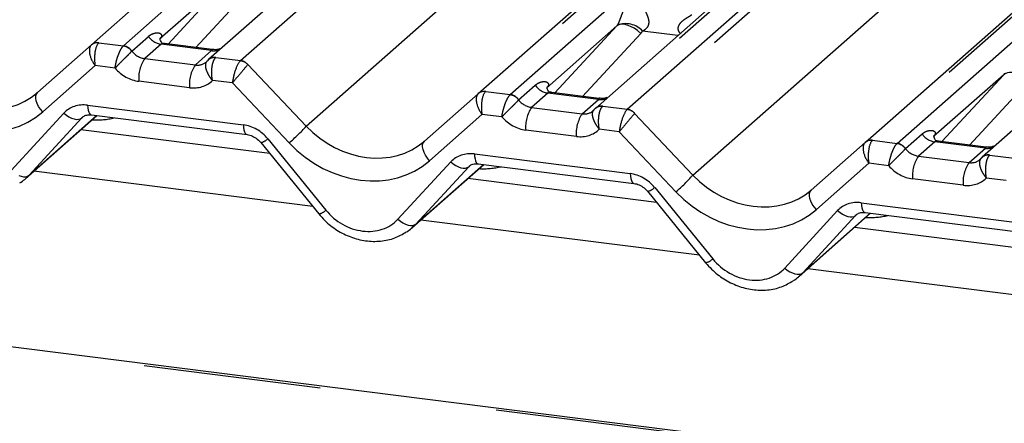
# Paper-space layout 'Layout1' of a CAD drawing. Extents: x 5 to 415, y 5 to 292.
# Drawn here: x 303 to 310, y 180 to 183 of the extents above; entities that cross this region are included whole.
import ezdxf

# ---------------------------------------------------------------- set-up
doc = ezdxf.new("R2010")
doc.units = 0
doc.linetypes.add('PHANTOM', pattern=[12.7, 6.35, -1.27, 1.27, -1.27, 1.27, -1.27])
doc.layers.add('SLD-0', color=179, linetype='CONTINUOUS')

psp = doc.layouts.get("Layout1")

# ---------------------------------------------------------------- linework, layer by layer
at = {"layer": 'SLD-0', "color": 179, "linetype": 'CONTINUOUS'}
for p, q in [((303.2158, 182.8505), (308.5489, 187.5538)), ((309.3865, 187.4482), (304.0535, 182.7449)), ((305.9847, 182.5016), (311.3177, 187.2049)), ((308.7535, 182.1528), (314.0865, 186.8561)), ((314.9242, 186.7506), (309.5911, 182.0473)), ((307.6225, 183.1018), (306.8223, 182.3961)), ((302.8299, 182.5101), (303.2154, 182.8501)), ((303.2154, 182.8501), (303.2158, 182.8505)), ((304.0807, 182.8161), (303.7385, 182.8592)), ((304.0513, 182.743), (304.0459, 182.7372)), ((304.052, 182.7436), (304.0513, 182.743)), ((305.5988, 182.1613), (305.9842, 182.5012)), ((305.9842, 182.5012), (305.9847, 182.5016)), ((306.8495, 182.4673), (306.5073, 182.5104)), ((306.8201, 182.3942), (306.8147, 182.3883)), ((306.8208, 182.3948), (306.8201, 182.3942)), ((302.7433, 181.8928), (303.2547, 182.3439)), ((303.2149, 182.3489), (304.33, 182.2084)), ((303.2149, 182.3489), (303.2161, 182.3488)), ((304.4919, 182.0725), (303.1401, 182.2428)), ((304.4271, 182.152), (304.8428, 181.6418)), ((308.3676, 181.8125), (308.753, 182.1524)), ((308.753, 182.1524), (308.7535, 182.1528)), ((309.6184, 182.1184), (309.2761, 182.1615)), ((309.5835, 182.0395), (309.589, 182.0453)), ((309.589, 182.0453), (309.5896, 182.0459)), ((305.5122, 181.544), (306.0236, 181.995)), ((305.9837, 182), (307.0988, 181.8595)), ((305.9837, 182), (305.9849, 181.9999)), ((307.2607, 181.7236), (305.9089, 181.8939)), ((307.1959, 181.8031), (307.6116, 181.2929)), ((308.281, 181.1952), (308.7924, 181.6462)), ((308.7525, 181.6512), (309.8676, 181.5107)), ((308.7525, 181.6512), (308.7538, 181.6511)), ((310.0296, 181.3748), (308.6778, 181.5451)), ((352.734, 174.3796), (299.9819, 181.0257))]:
    psp.add_line(p, q, dxfattribs=at)
at = {"layer": 'SLD-0', "color": 8, "linetype": 'PHANTOM'}
for p, q in [((308.5799, 187.5499), (303.2688, 182.8659)), ((303.4447, 182.8437), (308.7558, 187.5277)), ((309.4175, 187.4443), (304.1064, 182.7604)), ((304.2823, 182.7382), (309.5934, 187.4222)), ((309.6683, 187.4127), (304.3352, 182.7094)), ((304.7521, 182.268), (310.4711, 187.3116)), ((311.3487, 187.201), (306.0376, 182.517)), ((306.2135, 182.4949), (311.5247, 187.1789)), ((312.1863, 187.0955), (306.8752, 182.4115)), ((307.0511, 182.3894), (312.3623, 187.0733)), ((312.4371, 187.0639), (307.104, 182.3606)), ((307.521, 181.9191), (313.2399, 186.9628)), ((314.1175, 186.8522), (308.8064, 182.1682)), ((308.9823, 182.146), (314.2935, 186.83)), ((314.9552, 186.7467), (309.644, 182.0627)), ((304.2074, 183.3346), (303.706, 182.8925)), ((303.7641, 182.856), (304.2074, 183.3346)), ((304.3785, 183.2809), (303.9619, 182.8311)), ((306.9762, 182.9858), (306.4748, 182.5436)), ((306.5329, 182.5071), (306.9762, 182.9858)), ((306.9898, 182.9941), (306.9762, 182.9858)), ((307.0072, 182.9979), (306.9898, 182.9941)), ((307.0276, 182.9972), (307.0072, 182.9979)), ((307.0504, 182.992), (307.0276, 182.9972)), ((307.0746, 182.9825), (307.0504, 182.992)), ((307.0995, 182.969), (307.0746, 182.9825)), ((307.124, 182.952), (307.0995, 182.969)), ((307.1473, 182.9321), (307.124, 182.952)), ((307.4127, 182.9168), (307.1608, 182.9485)), ((303.5046, 182.806), (303.6237, 182.9111)), ((307.1473, 182.9321), (306.7307, 182.4822)), ((303.2688, 182.8659), (303.4447, 182.8437)), ((303.4429, 182.842), (303.4447, 182.8437)), ((303.5046, 182.806), (303.504, 182.8055)), ((303.7135, 182.8545), (303.5973, 182.7521)), ((304.0759, 182.8089), (303.7135, 182.8545)), ((303.9597, 182.7064), (304.0759, 182.8089)), ((303.5973, 182.7521), (303.9597, 182.7064)), ((304.1064, 182.7604), (304.1046, 182.7587)), ((304.1064, 182.7604), (304.2823, 182.7382)), ((303.2421, 182.7018), (302.8671, 182.3711)), ((303.3848, 182.6838), (303.2421, 182.7018)), ((304.3348, 182.709), (304.7521, 182.268)), ((304.2246, 182.578), (304.0818, 182.596)), ((309.745, 182.637), (309.2436, 182.1948)), ((309.3017, 182.1583), (309.745, 182.637)), ((309.7586, 182.6452), (309.745, 182.637)), ((303.9175, 182.5442), (303.5551, 182.5899)), ((304.6306, 182.1489), (304.2246, 182.578)), ((306.2734, 182.4572), (306.3926, 182.5623)), ((309.9161, 182.5833), (309.4995, 182.1334)), ((302.8167, 182.469), (302.8173, 182.4856)), ((302.82, 182.4502), (302.8167, 182.469)), ((302.8173, 182.4856), (302.8218, 182.4996)), ((302.8218, 182.4996), (302.8299, 182.5101)), ((306.0376, 182.517), (306.2135, 182.4949)), ((306.2118, 182.4932), (306.2135, 182.4949)), ((306.2734, 182.4572), (306.2728, 182.4566)), ((306.4824, 182.5057), (306.3662, 182.4032)), ((306.8447, 182.4601), (306.4824, 182.5057)), ((306.7285, 182.3576), (306.8447, 182.4601)), ((302.8271, 182.4302), (302.82, 182.4502)), ((302.8376, 182.4098), (302.8271, 182.4302)), ((302.8511, 182.3898), (302.8376, 182.4098)), ((302.8671, 182.3711), (302.8511, 182.3898)), ((303.1877, 182.4189), (304.3028, 182.2784)), ((303.1877, 182.4189), (303.1892, 182.3999)), ((303.1892, 182.3999), (303.1921, 182.3832)), ((303.1921, 182.3832), (303.1962, 182.3694)), ((306.3662, 182.4032), (306.7285, 182.3576)), ((306.8752, 182.4115), (306.8734, 182.4099)), ((306.8752, 182.4115), (307.0511, 182.3894)), ((302.6408, 181.9524), (303.0189, 182.3625)), ((302.7689, 181.9179), (303.2523, 182.3442)), ((303.1471, 182.328), (302.7689, 181.9179)), ((303.0189, 182.3625), (303.0362, 182.3484)), ((303.0362, 182.3484), (303.0545, 182.3364)), ((303.0545, 182.3364), (303.073, 182.3271)), ((303.073, 182.3271), (303.091, 182.3208)), ((303.091, 182.3208), (303.108, 182.3177)), ((303.108, 182.3177), (303.1234, 182.3179)), ((303.1234, 182.3179), (303.1366, 182.3214)), ((303.1366, 182.3214), (303.1471, 182.328)), ((303.1533, 182.3335), (303.1471, 182.328)), ((303.1962, 182.3694), (303.2015, 182.3588)), ((303.2015, 182.3588), (303.2077, 182.3519)), ((303.2077, 182.3519), (303.2146, 182.3489)), ((303.2146, 182.3489), (303.2149, 182.3489)), ((306.0109, 182.3529), (305.636, 182.0223)), ((306.1537, 182.3349), (306.0109, 182.3529)), ((307.1036, 182.3602), (307.521, 181.9191)), ((304.3028, 182.2784), (304.3043, 182.2594)), ((304.3043, 182.2594), (304.3072, 182.2427)), ((304.3072, 182.2427), (304.3113, 182.2289)), ((306.6863, 182.1954), (306.324, 182.241)), ((306.9934, 182.2291), (306.8507, 182.2471)), ((304.3113, 182.2289), (304.3166, 182.2183)), ((304.3166, 182.2183), (304.3228, 182.2114)), ((304.3228, 182.2114), (304.3295, 182.2085)), ((304.478, 182.1787), (304.8937, 181.6685)), ((307.3994, 181.8001), (306.9934, 182.2291)), ((309.0422, 182.1083), (309.1614, 182.2134)), ((305.5855, 182.1201), (305.5861, 182.1368)), ((305.5888, 182.1014), (305.5855, 182.1201)), ((305.5861, 182.1368), (305.5906, 182.1507)), ((305.5959, 182.0814), (305.5888, 182.1014)), ((305.5906, 182.1507), (305.5988, 182.1613)), ((308.8064, 182.1682), (308.9823, 182.146)), ((308.9806, 182.1444), (308.9823, 182.146)), ((309.0422, 182.1083), (309.0416, 182.1078)), ((309.2512, 182.1569), (309.135, 182.0544)), ((309.6135, 182.1112), (309.2512, 182.1569)), ((309.4973, 182.0087), (309.6135, 182.1112)), ((305.6064, 182.061), (305.5959, 182.0814)), ((305.62, 182.041), (305.6064, 182.061)), ((305.636, 182.0223), (305.62, 182.041)), ((305.9565, 182.0701), (307.0716, 181.9296)), ((305.9565, 182.0701), (305.958, 182.0511)), ((305.958, 182.0511), (305.9609, 182.0344)), ((305.9609, 182.0344), (305.965, 182.0205)), ((309.135, 182.0544), (309.4973, 182.0087)), ((309.644, 182.0627), (309.6422, 182.061)), ((309.644, 182.0627), (309.82, 182.0405)), ((305.4096, 181.6035), (305.7877, 182.0137)), ((305.5378, 181.569), (306.0211, 181.9953)), ((305.9159, 181.9792), (305.5378, 181.569)), ((305.7877, 182.0137), (305.8051, 181.9995)), ((305.8051, 181.9995), (305.8233, 181.9876)), ((305.8233, 181.9876), (305.8418, 181.9783)), ((305.8418, 181.9783), (305.8599, 181.972)), ((305.8599, 181.972), (305.8769, 181.9689)), ((305.8769, 181.9689), (305.8922, 181.969)), ((305.8922, 181.969), (305.9054, 181.9725)), ((305.9054, 181.9725), (305.9159, 181.9792)), ((305.9221, 181.9847), (305.9159, 181.9792)), ((305.965, 182.0205), (305.9703, 182.01)), ((305.9703, 182.01), (305.9765, 182.0031)), ((305.9765, 182.0031), (305.9835, 182.0001)), ((305.9835, 182.0001), (305.9837, 182)), ((308.7797, 182.0041), (308.4048, 181.6734)), ((308.9225, 181.9861), (308.7797, 182.0041)), ((302.6949, 181.917), (302.7129, 181.9107)), ((302.7129, 181.9107), (302.7299, 181.9075)), ((302.7299, 181.9075), (302.7453, 181.9077)), ((302.7453, 181.9077), (302.7584, 181.9112)), ((302.7584, 181.9112), (302.7689, 181.9179)), ((304.7991, 181.6954), (302.8044, 181.9467)), ((307.0716, 181.9296), (307.0731, 181.9106)), ((307.0731, 181.9106), (307.076, 181.8939)), ((307.076, 181.8939), (307.0802, 181.88)), ((309.4551, 181.8466), (309.0928, 181.8922)), ((309.7623, 181.8803), (309.6195, 181.8983)), ((307.0802, 181.88), (307.0854, 181.8695)), ((307.0854, 181.8695), (307.0916, 181.8626)), ((307.0916, 181.8626), (307.0983, 181.8596)), ((307.2468, 181.8299), (307.6625, 181.3197)), ((308.3543, 181.7713), (308.355, 181.788)), ((308.3576, 181.7526), (308.3543, 181.7713)), ((308.355, 181.788), (308.3594, 181.8019)), ((308.3647, 181.7326), (308.3576, 181.7526)), ((308.3594, 181.8019), (308.3676, 181.8125)), ((308.3752, 181.7121), (308.3647, 181.7326)), ((308.3888, 181.6921), (308.3752, 181.7121)), ((308.4048, 181.6734), (308.3888, 181.6921)), ((308.7253, 181.7212), (309.8404, 181.5807)), ((308.7253, 181.7212), (308.7268, 181.7022)), ((308.7268, 181.7022), (308.7297, 181.6856)), ((308.7297, 181.6856), (308.7338, 181.6717)), ((308.1784, 181.2547), (308.5565, 181.6649)), ((308.3066, 181.2202), (308.79, 181.6465)), ((308.6847, 181.6304), (308.3066, 181.2202)), ((308.5565, 181.6649), (308.5739, 181.6507)), ((308.5739, 181.6507), (308.5921, 181.6388)), ((308.5921, 181.6388), (308.6106, 181.6295)), ((308.6106, 181.6295), (308.6287, 181.6231)), ((308.6287, 181.6231), (308.6457, 181.62)), ((308.6457, 181.62), (308.661, 181.6202)), ((308.661, 181.6202), (308.6742, 181.6237)), ((308.6742, 181.6237), (308.6847, 181.6304)), ((308.691, 181.6359), (308.6847, 181.6304)), ((308.7338, 181.6717), (308.7391, 181.6611)), ((308.7391, 181.6611), (308.7453, 181.6542)), ((308.7453, 181.6542), (308.7523, 181.6512)), ((308.7523, 181.6512), (308.7525, 181.6512)), ((305.4096, 181.6035), (305.427, 181.5894)), ((305.427, 181.5894), (305.4452, 181.5774)), ((305.4452, 181.5774), (305.4637, 181.5681)), ((305.4637, 181.5681), (305.4818, 181.5618)), ((305.4818, 181.5618), (305.4988, 181.5587)), ((305.4988, 181.5587), (305.5141, 181.5589)), ((305.5141, 181.5589), (305.5273, 181.5624)), ((305.5273, 181.5624), (305.5378, 181.569)), ((307.5679, 181.3466), (305.5733, 181.5979)), ((308.1784, 181.2547), (308.1958, 181.2405)), ((308.1958, 181.2405), (308.214, 181.2286)), ((308.214, 181.2286), (308.2325, 181.2193)), ((308.2325, 181.2193), (308.2506, 181.213)), ((308.2506, 181.213), (308.2676, 181.2098)), ((308.2676, 181.2098), (308.2829, 181.21)), ((308.2829, 181.21), (308.2961, 181.2135)), ((308.2961, 181.2135), (308.3066, 181.2202)), ((310.3368, 180.9977), (308.3421, 181.249)), ((352.734, 174.3639), (299.9519, 181.0139))]:
    psp.add_line(p, q, dxfattribs=at)
for centre, radius, start, end in [((307.0395, 182.8376), 0.1644, 42.42352, 111.04356), ((303.7319, 182.9833), 0.13, 213.70714, 261.87587), ((303.4318, 182.7543), 0.0884, 35.33795, 82.78976), ((303.4324, 182.7579), 0.0867, 33.70714, 81.87587), ((304.0899, 182.91), 0.1021, 262.12036, 299.05887), ((303.7988, 182.6131), 0.2448, 145.40263, 185.43004), ((304.0942, 182.6958), 0.0638, 80.60253, 131.41132), ((304.097, 182.694), 0.067, 81.95509, 130.56872), ((304.2702, 182.6505), 0.0872, 42.19611, 82.8753), ((304.2705, 182.6534), 0.0857, 40.89579, 82.05816), ((304.1612, 182.5674), 0.2448, 145.40263, 185.43004), ((309.8083, 182.4888), 0.1644, 42.42352, 111.04356), ((306.5007, 182.6344), 0.13, 213.70714, 261.87587), ((306.2007, 182.4055), 0.0884, 35.33795, 82.78976), ((306.2013, 182.4091), 0.0867, 33.70714, 81.87587), ((306.8587, 182.5612), 0.1021, 262.12036, 299.05887), ((306.5677, 182.2642), 0.2448, 145.40263, 185.43004), ((306.863, 182.3469), 0.0638, 80.60253, 131.41132), ((306.8658, 182.3452), 0.067, 81.95509, 130.56872), ((307.039, 182.3016), 0.0872, 42.19611, 82.8753), ((307.0393, 182.3045), 0.0857, 40.89579, 82.05816), ((306.93, 182.2186), 0.2448, 145.40263, 185.43004), ((303.7576, 183.162), 1.3373, 310.7506, 318.04502), ((304.4104, 182.2453), 0.0948, 280.13045, 315.39814), ((309.2696, 182.2856), 0.13, 213.70714, 261.87587), ((308.9695, 182.0566), 0.0884, 35.33795, 82.78976), ((308.9701, 182.0602), 0.0867, 33.70714, 81.87587), ((309.6275, 182.2123), 0.1021, 262.12036, 299.05887), ((309.3365, 181.9154), 0.2448, 145.40263, 185.43004), ((309.6321, 181.9972), 0.0646, 80.93997, 131.10784), ((309.6346, 181.9964), 0.067, 81.95509, 130.56872), ((309.6989, 181.8697), 0.2448, 145.40263, 185.43004), ((306.5264, 182.8132), 1.3373, 310.7506, 318.04502), ((307.1793, 181.8965), 0.0948, 280.13045, 315.39814), ((304.8261, 181.7351), 0.0948, 280.13045, 315.39814), ((307.595, 181.3863), 0.0948, 280.13045, 315.39814)]:
    psp.add_arc(centre, radius, start, end, dxfattribs=at)
at = {"layer": 'SLD-0', "color": 179, "linetype": 'CONTINUOUS'}
for centre, radius, start, end in [((303.2572, 182.801), 0.0645, 80.90366, 130.48214), ((303.2593, 182.7999), 0.0667, 81.84159, 130.66121), ((306.0261, 182.4522), 0.0645, 80.90366, 130.48214), ((306.0281, 182.451), 0.0667, 81.84159, 130.66121), ((308.7969, 182.1022), 0.0667, 81.84159, 130.66121), ((308.7949, 182.1033), 0.0645, 80.90366, 130.48214)]:
    psp.add_arc(centre, radius, start, end, dxfattribs=at)
at = {"layer": 'SLD-0', "color": 8, "linetype": 'PHANTOM'}
for centre, major_axis, ratio, start_param, end_param in [((306.916, 183.039), (0.0622, -0.0508), 0.822402, 6.235658, 6.338125), ((306.9725, 183.0967), (0.1708, -0.1688), 0.863409, 0.027867, 0.130335), ((303.2843, 182.7508), (-0.0647, 0.1024), 0.517133, 0.082787, 1.727563), ((303.2843, 182.7508), (-0.0014, 0.121), 0.385864, 0.339081, 1.983857), ((303.2313, 182.7575), (0.0516, 0.1142), 0.203777, 0.424031, 0.454771), ((303.5884, 182.8573), (0.0962, -0.0732), 0.800617, 4.41179, 5.338866), ((304.2668, 182.627), (0.03, 0.1171), 0.270622, 0.426222, 2.070999), ((304.3197, 182.6203), (-0.0273, 0.1232), 0.40213, 0.218408, 0.249148), ((303.5462, 182.8083), (0.1798, -0.1597), 0.843261, 4.553734, 5.394802), ((303.9508, 182.8117), (0.0962, -0.0732), 0.800617, 5.338866, 6.124264), ((304.2668, 182.627), (0.0775, 0.0927), 0.00869, 0.491014, 2.135791), ((304.3726, 182.667), (-0.0374, 0.0424), 0.333333, 0, 0.03074), ((302.3867, 182.9725), (0.487, -0.4181), 0.83546, 4.596257, 6.167053), ((303.9086, 182.7626), (0.1798, -0.1597), 0.843261, 5.394802, 6.235871), ((309.6848, 182.6901), (0.0622, -0.0508), 0.822402, 6.235658, 6.338125), ((302.3445, 182.9235), (0.5695, -0.5057), 0.843261, 4.609404, 6.1802), ((306.0531, 182.402), (-0.0647, 0.1024), 0.517133, 0.082787, 1.727563), ((306.0531, 182.402), (-0.0014, 0.121), 0.385864, 0.339081, 1.983857), ((306.0002, 182.4086), (0.0516, 0.1142), 0.203777, 0.424031, 0.454771), ((306.3572, 182.5085), (0.0962, -0.0732), 0.800617, 4.41179, 5.338866), ((303.1966, 182.2005), (0.1798, -0.1597), 0.843261, 2.25321, 3.125874), ((307.0356, 182.2782), (0.03, 0.1171), 0.270622, 0.426222, 2.070999), ((307.0885, 182.2715), (-0.0273, 0.1232), 0.40213, 0.218408, 0.249148), ((303.1634, 182.9112), (0.4556, -0.45), 0.863409, 5.515152, 5.787019), ((306.315, 182.4595), (0.1798, -0.1597), 0.843261, 4.553734, 5.394802), ((306.7196, 182.4628), (0.0962, -0.0732), 0.800617, 5.338866, 6.124264), ((307.0356, 182.2782), (0.0775, 0.0927), 0.00869, 0.491014, 2.135791), ((307.1415, 182.3182), (-0.0374, 0.0424), 0.333333, 0, 0.03074), ((304.3117, 182.06), (0.1798, -0.1597), 0.843261, 1.380545, 2.25321), ((305.1555, 182.6237), (0.487, -0.4181), 0.83546, 4.596257, 6.167053), ((306.6774, 182.4138), (0.1798, -0.1597), 0.843261, 5.394802, 6.235871), ((305.1133, 182.5746), (0.5695, -0.5057), 0.843261, 4.609404, 6.1802), ((308.8219, 182.0531), (-0.0647, 0.1024), 0.517133, 0.082787, 1.727563), ((308.8219, 182.0531), (-0.0014, 0.121), 0.385864, 0.339081, 1.983857), ((308.769, 182.0598), (0.0516, 0.1142), 0.203777, 0.424031, 0.454771), ((309.1261, 182.1597), (0.0962, -0.0732), 0.800617, 4.41179, 5.338866), ((305.9654, 181.8517), (0.1798, -0.1597), 0.843261, 2.25321, 3.125874), ((309.4884, 182.114), (0.0962, -0.0732), 0.800617, 5.338866, 6.124264), ((305.9323, 182.5624), (0.4556, -0.45), 0.863409, 5.515152, 5.787019), ((309.0839, 182.1106), (0.1798, -0.1597), 0.843261, 4.553734, 5.394802), ((307.0805, 181.7112), (0.1798, -0.1597), 0.843261, 1.380545, 2.25321), ((307.9243, 182.2748), (0.487, -0.4181), 0.83546, 4.596257, 6.167053), ((309.4462, 182.065), (0.1798, -0.1597), 0.843261, 5.394802, 6.235871), ((307.8821, 182.2258), (0.5695, -0.5057), 0.843261, 4.609404, 6.1802), ((308.7342, 181.5028), (0.1798, -0.1597), 0.843261, 2.25321, 3.125874), ((305.143, 181.8466), (0.2698, -0.2395), 0.843261, 4.522138, 6.267467), ((308.7011, 182.2135), (0.4556, -0.45), 0.863409, 5.515152, 5.787019), ((307.9118, 181.4978), (0.2698, -0.2395), 0.843261, 4.522138, 6.267467)]:
    psp.add_ellipse(centre, major_axis=major_axis, ratio=ratio, start_param=start_param, end_param=end_param, dxfattribs=at)
at = {"layer": 'SLD-0', "color": 179, "linetype": 'CONTINUOUS'}
for centre, major_axis, ratio, start_param, end_param in [((303.9508, 182.8117), (0.0962, -0.0732), 0.800617, 6.124264, 6.265941), ((306.7196, 182.4628), (0.0962, -0.0732), 0.800617, 6.124264, 6.265941), ((309.4884, 182.114), (0.0962, -0.0732), 0.800617, 6.124264, 6.265941), ((302.4164, 182.2445), (0.3513, -0.3279), 0.853457, 6.080122, 6.287507), ((305.1852, 181.8957), (0.3513, -0.3279), 0.853457, 6.080122, 6.287507), ((307.954, 181.5468), (0.3513, -0.3279), 0.853457, 6.080122, 6.287507)]:
    psp.add_ellipse(centre, major_axis=major_axis, ratio=ratio, start_param=start_param, end_param=end_param, dxfattribs=at)
at = {"layer": 'SLD-0', "color": 8, "linetype": 'PHANTOM'}
for points, knots in [([(306.9804, 182.9911), (306.9805, 182.9912), (306.9825, 182.994), (306.986, 182.9998), (306.9914, 183.0109), (306.9965, 183.0233), (307.0042, 183.0438), (307.0152, 183.0753), (307.0292, 183.1105), (307.0476, 183.1453), (307.0643, 183.1625), (307.0731, 183.1716)], [0, 0, 0, 0, 0.001484, 0.039675, 0.069331, 0.117331, 0.164576, 0.294556, 0.524008, 0.749279, 1, 1, 1, 1]), ([(307.1847, 183.1073), (307.1829, 183.1047), (307.1799, 183.1002), (307.1822, 183.0866), (307.1915, 183.0651), (307.2026, 183.0371), (307.2049, 183.012), (307.203, 182.996), (307.1977, 182.9815), (307.1861, 182.9652), (307.1732, 182.9553), (307.1634, 182.9499), (307.1611, 182.9487), (307.1608, 182.9485)], [0, 0, 0, 0, 0.090967, 0.161129, 0.337176, 0.545733, 0.628897, 0.683925, 0.75932, 0.830246, 0.95962, 0.995852, 1, 1, 1, 1]), ([(307.4307, 182.9327), (307.4285, 182.9348), (307.4218, 182.941), (307.417, 182.9539), (307.4148, 182.9698), (307.4176, 182.983), (307.4274, 183.0037), (307.4501, 183.0265), (307.4797, 183.0454), (307.4993, 183.0572), (307.5078, 183.0629), (307.5105, 183.0651), (307.5117, 183.0661)], [0, 0, 0, 0, 0.046774, 0.13893, 0.200537, 0.291756, 0.34019, 0.550124, 0.774399, 0.895955, 0.955632, 1, 1, 1, 1]), ([(303.6237, 182.9111), (303.6259, 182.913), (303.6363, 182.9217), (303.6572, 182.9326), (303.6852, 182.9382), (303.7063, 182.9348), (303.7166, 182.9252), (303.718, 182.9154), (303.716, 182.9069), (303.712, 182.8993), (303.7075, 182.8942), (303.706, 182.8925)], [0, 0, 0, 0, 0.064259, 0.305334, 0.529568, 0.716313, 0.82834, 0.887259, 0.92047, 0.973473, 1, 1, 1, 1]), ([(303.3848, 182.6838), (303.3848, 182.684), (303.3865, 182.6978), (303.3916, 182.7258), (303.4031, 182.7657), (303.416, 182.7988), (303.4298, 182.8261), (303.4385, 182.8367), (303.4429, 182.842)], [0, 0, 0, 0, 0.003392, 0.241398, 0.441072, 0.627698, 0.812321, 1, 1, 1, 1]), ([(303.3848, 182.6838), (303.385, 182.6839), (303.394, 182.6937), (303.4131, 182.7136), (303.4426, 182.7428), (303.4684, 182.7679), (303.4903, 182.7899), (303.4994, 182.8002), (303.504, 182.8055)], [0, 0, 0, 0, 0.003398, 0.241453, 0.440851, 0.627296, 0.812014, 1, 1, 1, 1]), ([(303.7384, 182.8591), (303.7324, 182.8595), (303.7245, 182.8599), (303.717, 182.8571), (303.7147, 182.8554), (303.7135, 182.8545)], [0, 0, 0, 0, 0.610625, 0.796169, 1, 1, 1, 1]), ([(304.0759, 182.8089), (304.0781, 182.8111), (304.0813, 182.8142), (304.0817, 182.8161), (304.0809, 182.8155), (304.0806, 182.8153)], [0, 0, 0, 0, 0.576365, 0.831741, 1, 1, 1, 1]), ([(304.0818, 182.596), (304.0817, 182.5961), (304.0718, 182.6083), (304.0551, 182.6327), (304.039, 182.6676), (304.0323, 182.6969), (304.0336, 182.7214), (304.0418, 182.7319), (304.0459, 182.7372)], [0, 0, 0, 0, 0.003398, 0.241453, 0.440851, 0.627296, 0.812014, 1, 1, 1, 1]), ([(304.0818, 182.596), (304.0818, 182.5962), (304.079, 182.6106), (304.0759, 182.6395), (304.0771, 182.6807), (304.0826, 182.7149), (304.0918, 182.7427), (304.1003, 182.7533), (304.1046, 182.7587)], [0, 0, 0, 0, 0.003392, 0.241398, 0.441072, 0.627698, 0.812321, 1, 1, 1, 1]), ([(306.3926, 182.5623), (306.3947, 182.5641), (306.4052, 182.5728), (306.4261, 182.5838), (306.454, 182.5894), (306.4752, 182.586), (306.4854, 182.5763), (306.4868, 182.5666), (306.4848, 182.558), (306.4808, 182.5504), (306.4763, 182.5453), (306.4748, 182.5436)], [0, 0, 0, 0, 0.064259, 0.305334, 0.529568, 0.716313, 0.82834, 0.887259, 0.92047, 0.973473, 1, 1, 1, 1]), ([(306.1537, 182.3349), (306.1537, 182.3351), (306.1553, 182.349), (306.1604, 182.3769), (306.1719, 182.4168), (306.1848, 182.45), (306.1987, 182.4772), (306.2074, 182.4879), (306.2118, 182.4932)], [0, 0, 0, 0, 0.003392, 0.241398, 0.441072, 0.627698, 0.812321, 1, 1, 1, 1]), ([(306.1537, 182.3349), (306.1538, 182.3351), (306.1628, 182.3448), (306.1819, 182.3648), (306.2114, 182.3939), (306.2372, 182.4191), (306.2592, 182.441), (306.2682, 182.4514), (306.2728, 182.4566)], [0, 0, 0, 0, 0.003398, 0.2414527, 0.4408513, 0.6272956, 0.8120135, 1, 1, 1, 1]), ([(306.5073, 182.5103), (306.5012, 182.5106), (306.4933, 182.511), (306.4858, 182.5082), (306.4835, 182.5066), (306.4824, 182.5057)], [0, 0, 0, 0, 0.610625, 0.796169, 1, 1, 1, 1]), ([(306.8447, 182.4601), (306.8469, 182.4622), (306.8501, 182.4654), (306.8505, 182.4673), (306.8498, 182.4667), (306.8495, 182.4665)], [0, 0, 0, 0, 0.576365, 0.831741, 1, 1, 1, 1]), ([(306.8507, 182.2471), (306.8505, 182.2473), (306.8406, 182.2594), (306.824, 182.2839), (306.8079, 182.3188), (306.8011, 182.348), (306.8025, 182.3726), (306.8106, 182.3831), (306.8147, 182.3883)], [0, 0, 0, 0, 0.003398, 0.241453, 0.440851, 0.627296, 0.812014, 1, 1, 1, 1]), ([(306.8507, 182.2471), (306.8506, 182.2473), (306.8479, 182.2617), (306.8447, 182.2907), (306.8459, 182.3319), (306.8515, 182.366), (306.8606, 182.3939), (306.8691, 182.4045), (306.8734, 182.4099)], [0, 0, 0, 0, 0.003392, 0.241398, 0.441072, 0.627698, 0.812321, 1, 1, 1, 1]), ([(309.1614, 182.2134), (309.1636, 182.2153), (309.174, 182.224), (309.1949, 182.2349), (309.2228, 182.2405), (309.244, 182.2371), (309.2542, 182.2275), (309.2556, 182.2178), (309.2536, 182.2092), (309.2496, 182.2016), (309.2451, 182.1965), (309.2436, 182.1948)], [0, 0, 0, 0, 0.064259, 0.305334, 0.529568, 0.716313, 0.82834, 0.887259, 0.92047, 0.973473, 1, 1, 1, 1]), ([(308.9225, 181.9861), (308.9225, 181.9863), (308.9241, 182.0002), (308.9292, 182.0281), (308.9407, 182.068), (308.9537, 182.1012), (308.9675, 182.1284), (308.9762, 182.139), (308.9806, 182.1444)], [0, 0, 0, 0, 0.003392, 0.241398, 0.441072, 0.627698, 0.812321, 1, 1, 1, 1]), ([(308.9225, 181.9861), (308.9226, 181.9862), (308.9316, 181.996), (308.9508, 182.016), (308.9802, 182.0451), (309.006, 182.0702), (309.028, 182.0922), (309.0371, 182.1026), (309.0416, 182.1078)], [0, 0, 0, 0, 0.003398, 0.241453, 0.440851, 0.627296, 0.812014, 1, 1, 1, 1]), ([(309.2761, 182.1615), (309.27, 182.1618), (309.2621, 182.1622), (309.2546, 182.1594), (309.2524, 182.1577), (309.2512, 182.1569)], [0, 0, 0, 0, 0.610625, 0.796169, 1, 1, 1, 1]), ([(309.6135, 182.1112), (309.6158, 182.1134), (309.6189, 182.1165), (309.6194, 182.1184), (309.6186, 182.1179), (309.6183, 182.1176)], [0, 0, 0, 0, 0.576365, 0.831741, 1, 1, 1, 1]), ([(309.5835, 182.0395), (309.5794, 182.0342), (309.5713, 182.0237), (309.5699, 181.9992), (309.5767, 181.97), (309.5928, 181.9351), (309.6095, 181.9106), (309.6194, 181.8984), (309.6195, 181.8983)], [0, 0, 0, 0, 0.187986, 0.372704, 0.559149, 0.758547, 0.996602, 1, 1, 1, 1]), ([(309.6422, 182.061), (309.6379, 182.0556), (309.6294, 182.045), (309.6203, 182.0172), (309.6147, 181.9831), (309.6136, 181.9419), (309.6167, 181.9129), (309.6195, 181.8985), (309.6195, 181.8983)], [0, 0, 0, 0, 0.187679, 0.372302, 0.558928, 0.758602, 0.996608, 1, 1, 1, 1])]:
    psp.add_open_spline(points, degree=3, knots=knots, dxfattribs=at)
at = {"layer": 'SLD-0', "color": 179, "linetype": 'CONTINUOUS'}
for points, knots in [([(303.7396, 182.8599), (303.7362, 182.8603), (303.7248, 182.8613), (303.7157, 182.8676), (303.7063, 182.8915), (303.7078, 182.8951), (303.7081, 182.896)], [0, 0, 0, 0, 0.117027, 0.393289, 0.840155, 1, 1, 1, 1]), ([(304.1347, 182.8224), (304.1257, 182.8194), (304.1088, 182.8137), (304.0898, 182.8165), (304.0809, 182.8178)], [0, 0, 0, 0, 0.5281447, 1, 1, 1, 1]), ([(306.5084, 182.5111), (306.505, 182.5114), (306.4936, 182.5125), (306.4845, 182.5187), (306.4751, 182.5427), (306.4766, 182.5463), (306.477, 182.5472)], [0, 0, 0, 0, 0.117027, 0.393289, 0.840155, 1, 1, 1, 1]), ([(306.9035, 182.4736), (306.8946, 182.4706), (306.8777, 182.4649), (306.8587, 182.4677), (306.8497, 182.469)], [0, 0, 0, 0, 0.528145, 1, 1, 1, 1]), ([(303.1493, 182.3303), (303.1517, 182.3326), (303.16, 182.3405), (303.1793, 182.3501), (303.2044, 182.3492), (303.2149, 182.3489)], [0, 0, 0, 0, 0.1970914, 0.6663003, 1, 1, 1, 1]), ([(304.33, 182.2084), (304.3364, 182.2073), (304.3544, 182.2042), (304.3863, 182.1898), (304.4124, 182.1692), (304.4242, 182.1553), (304.4271, 182.152)], [0, 0, 0, 0, 0.191517, 0.540182, 0.888149, 1, 1, 1, 1]), ([(309.2772, 182.1623), (309.2738, 182.1626), (309.2624, 182.1637), (309.2533, 182.1699), (309.2439, 182.1938), (309.2454, 182.1974), (309.2458, 182.1984)], [0, 0, 0, 0, 0.117027, 0.393289, 0.840155, 1, 1, 1, 1]), ([(309.6723, 182.1248), (309.6634, 182.1217), (309.6465, 182.116), (309.6275, 182.1188), (309.6185, 182.1202)], [0, 0, 0, 0, 0.528145, 1, 1, 1, 1]), ([(305.9181, 181.9814), (305.9206, 181.9837), (305.9288, 181.9916), (305.9481, 182.0012), (305.9732, 182.0004), (305.9837, 182)], [0, 0, 0, 0, 0.197091, 0.6663, 1, 1, 1, 1]), ([(307.0988, 181.8595), (307.1052, 181.8584), (307.1232, 181.8553), (307.1551, 181.841), (307.1812, 181.8203), (307.1931, 181.8065), (307.1959, 181.8031)], [0, 0, 0, 0, 0.191517, 0.540182, 0.888149, 1, 1, 1, 1]), ([(304.8428, 181.6418), (304.8568, 181.6258), (304.8951, 181.582), (304.9713, 181.5228), (305.0709, 181.4728), (305.1777, 181.4455), (305.2851, 181.4435), (305.3858, 181.4641), (305.4422, 181.4968), (305.469, 181.5123)], [0, 0, 0, 0, 0.088414, 0.242479, 0.397161, 0.552181, 0.707077, 0.860976, 1, 1, 1, 1]), ([(308.6869, 181.6326), (308.6894, 181.6349), (308.6977, 181.6428), (308.7169, 181.6524), (308.7421, 181.6515), (308.7525, 181.6512)], [0, 0, 0, 0, 0.197091, 0.6663, 1, 1, 1, 1]), ([(307.6116, 181.2929), (307.6256, 181.277), (307.6639, 181.2332), (307.7402, 181.1739), (307.8398, 181.124), (307.9466, 181.0967), (308.054, 181.0946), (308.1546, 181.1152), (308.211, 181.148), (308.2378, 181.1635)], [0, 0, 0, 0, 0.088414, 0.242479, 0.397161, 0.552181, 0.707077, 0.860976, 1, 1, 1, 1])]:
    psp.add_open_spline(points, degree=3, knots=knots, dxfattribs=at)

doc.saveas('drawing.dxf')
